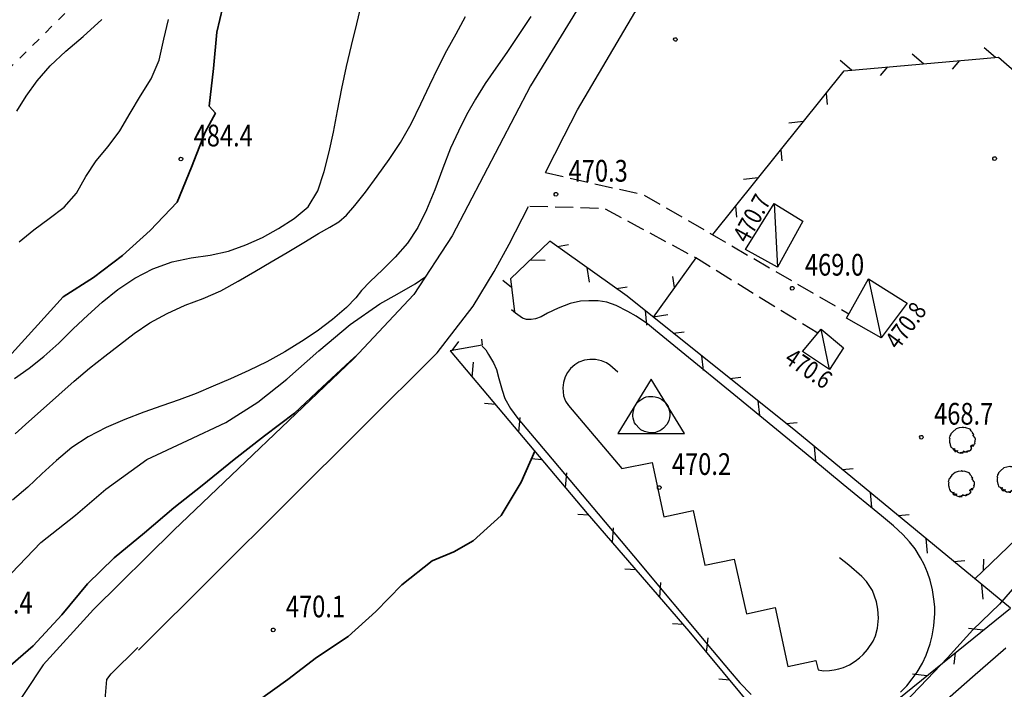
# Model space of a CAD drawing. Units: millimetres. Extents: x 1518419 to 1520897, y 5074140 to 5076507.
# Drawn here: x 1519675 to 1519784, y 5075363 to 5075437 of the extents above; entities that cross this region are included whole.
import ezdxf

# ---------------------------------------------------------------- set-up
doc = ezdxf.new("R2010")
doc.units = ezdxf.units.MM
for name, pattern in [('1003', [5.6, 2, -0.8, 2, -0.8]), ('L10', [4, 2, 2]), ('L112', [2, 1, -1])]:
    doc.linetypes.add(name, pattern=pattern)
for name, color, linetype in [('A_ALBERO', 250, 'Continuous'), ('A_CDL_secondarie', 250, 'Continuous'), ('A_edificio_BOX_TETTOIE', 250, 'Continuous'), ('A_LIM_BOSCO', 250, 'L112'), ('A_limprop_PALIZZATE', 250, 'L10'), ('A_PQgronda', 250, 'Continuous'), ('A_PQTerra', 250, 'Continuous'), ('A_punto topografico', 250, 'Continuous'), ('AS_strade principali', 250, 'Continuous'), ('AS_strade secondarie', 250, '1003'), ('AS_vialetti pedonali', 250, 'Continuous')]:
    doc.layers.add(name, color=color, linetype=linetype)
doc.layers.add('A_CDL_principali', color=250, linetype='Continuous', lineweight=35)
doc.styles.add('Style01', font='Romans', dxfattribs={"height": 0.2})

# ---------------------------------------------------------------- blocks, each defined once
blk = doc.blocks.new('6A100000')
for p, q in [((-0.1, 0.019), (-0.068, 0.075)), ((-0.095, -0.036), (-0.1, 0.019)), ((-0.068, 0.075), (-0.02, 0.097)), ((-0.02, 0.097), (0.036, 0.093)), ((0.036, 0.093), (0.08, 0.06)), ((0.08, 0.06), (0.099, 0.003)), ((0.099, 0.003), (0.085, -0.049)), ((-0.06, -0.08), (-0.095, -0.036)), ((-0.002, -0.099), (-0.06, -0.08)), ((0.048, -0.085), (-0.002, -0.099)), ((0.085, -0.049), (0.048, -0.085))]:
    blk.add_line(p, q)
blk = doc.blocks.new('62091600')
for p, q in [((-0.025, 1.968), (-1.87, -1.033)), ((1.82, -1.033), (-0.025, 1.968)), ((-0.91, 0.492), (-0.836, 0.615)), ((-0.836, 0.615), (-0.64, 0.787)), ((-0.64, 0.787), (-0.541, 0.861)), ((-0.541, 0.861), (-0.418, 0.935)), ((-0.418, 0.935), (-0.295, 0.984)), ((-0.295, 0.984), (-0.172, 1.009)), ((-0.172, 1.009), (0.074, 1.009)), ((0.074, 1.009), (0.197, 0.984)), ((0.197, 0.984), (0.344, 0.959)), ((0.344, 0.959), (0.443, 0.91)), ((0.443, 0.91), (0.566, 0.836)), ((0.566, 0.836), (0.664, 0.763)), ((0.664, 0.763), (0.763, 0.664)), ((0.763, 0.664), (0.836, 0.566)), ((0.836, 0.566), (0.91, 0.443)), ((-1.033, 0), (-1.009, 0.123)), ((-1.033, -0.074), (-1.033, 0)), ((-1.009, 0.123), (-0.984, 0.271)), ((-0.984, 0.271), (-0.959, 0.394)), ((-0.959, 0.394), (-0.91, 0.492)), ((0.91, 0.443), (0.959, 0.32)), ((0.959, 0.32), (0.984, 0.197)), ((0.984, 0.197), (1.009, 0.074)), ((1.009, 0.074), (1.009, -0.049)), ((-1.009, -0.197), (-1.033, -0.074)), ((-0.984, -0.32), (-1.009, -0.197)), ((-0.935, -0.443), (-0.984, -0.32)), ((-0.861, -0.541), (-0.935, -0.443)), ((-0.689, -0.738), (-0.861, -0.541)), ((0.836, -0.541), (0.664, -0.738)), ((0.91, -0.418), (0.836, -0.541)), ((0.959, -0.32), (0.91, -0.418)), ((0.984, -0.172), (0.959, -0.32)), ((1.009, -0.049), (0.984, -0.172)), ((-1.87, -1.033), (1.82, -1.033)), ((-0.59, -0.836), (-0.689, -0.738)), ((-0.394, -0.935), (-0.59, -0.836)), ((-0.172, -0.984), (-0.394, -0.935)), ((-0.049, -1.009), (-0.172, -0.984)), ((0.098, -1.009), (-0.049, -1.009)), ((0.221, -0.984), (0.098, -1.009)), ((0.344, -0.935), (0.221, -0.984)), ((0.467, -0.886), (0.344, -0.935)), ((0.566, -0.812), (0.467, -0.886)), ((0.664, -0.738), (0.566, -0.812))]:
    blk.add_line(p, q)
blk = doc.blocks.new('ALBERO1')
for p, q in [((-2.26, 4.21), (-3.54, 3.14)), ((-1.2, 4.53), (-2.26, 4.21)), ((-0.04, 4.72), (-1.2, 4.53)), ((-0.04, 4.84), (-0.04, 4.78)), ((0.01, 4.84), (-0.04, 4.84)), ((0.01, 4.65), (-0.04, 4.72)), ((0.01, 4.78), (0.01, 4.84)), ((0.38, 4.72), (0.01, 4.65)), ((0.49, 4.59), (0.38, 4.72)), ((1.18, 4.65), (0.49, 4.59)), ((1.34, 4.53), (1.18, 4.65)), ((2.87, 4.09), (1.34, 4.53)), ((3.24, 3.52), (2.87, 4.09)), ((-4.64, 1.38), (-4.86, 0.87)), ((-4.86, 0.87), (-4.64, 0.68)), ((-4.64, 0.68), (-4.75, 0.18)), ((-4.75, 0.18), (-4.7, -0.89)), ((-4.59, 1.69), (-4.64, 1.57)), ((-4.64, 1.57), (-4.64, 1.38)), ((-4.38, 2.01), (-4.59, 1.69)), ((-4.17, 2.13), (-4.38, 2.01)), ((-3.54, 3.14), (-4.17, 2.39)), ((-4.17, 2.39), (-4.17, 2.13)), ((3.4, 3.2), (3.24, 3.52)), ((3.88, 2.76), (3.4, 3.2)), ((3.72, 2.51), (3.88, 2.76)), ((4.2, 2.2), (3.72, 2.51)), ((3.98, 1.63), (3.98, 2.01)), ((3.98, 2.01), (4.09, 1.76)), ((4.25, 1.57), (3.98, 1.63)), ((4.09, 1.76), (4.2, 2.2)), ((4.09, 1.44), (4.25, 1.57)), ((4.51, 1.13), (4.09, 1.44)), ((4.51, 0.87), (4.51, 1.13)), ((4.83, 0.68), (4.51, 0.87)), ((4.78, -0.45), (4.83, 0.68)), ((-4.7, -0.89), (-4.49, -1.02)), ((-4.49, -1.02), (-4.64, -1.08)), ((-4.64, -1.08), (-4.59, -1.33)), ((-4.59, -1.33), (-4.33, -1.4)), ((-4.33, -1.4), (-4.49, -1.46)), ((-4.49, -1.46), (-4.49, -1.65)), ((-4.49, -1.65), (-4.33, -2.03)), ((-4.33, -2.03), (-4.17, -2.47)), ((-4.17, -2.47), (-4.17, -2.59)), ((-4.17, -2.59), (-3.38, -3.03)), ((-3.38, -3.03), (-3.43, -3.16)), ((-3.43, -3.16), (-3.11, -3.35)), ((-3.11, -3.35), (-3.16, -3.16)), ((-3.16, -3.16), (-2.63, -3.16)), ((-2.95, -3.35), (-3.11, -3.66)), ((-2.63, -3.16), (-2.95, -3.35)), ((-2.79, -4.04), (-2.48, -3.6)), ((-2.48, -3.6), (-2.42, -3.79)), ((2.66, -3.85), (3.14, -3.54)), ((2.98, -2.4), (3.4, -2.22)), ((3.24, -2.59), (2.98, -2.4)), ((3.14, -3.54), (3.56, -2.97)), ((3.19, -2.09), (3.67, -1.84)), ((3.4, -2.22), (3.19, -2.09)), ((3.45, -2.72), (3.24, -2.59)), ((3.4, -2.91), (3.45, -2.72)), ((3.56, -2.97), (3.4, -2.91)), ((3.67, -1.84), (3.56, -1.77)), ((3.56, -1.77), (4.04, -1.77)), ((4.04, -1.77), (3.56, -2.15)), ((3.56, -2.15), (4.25, -2.09)), ((4.25, -1.84), (4.46, -1.33)), ((4.25, -2.09), (4.25, -1.84)), ((4.46, -1.33), (4.73, -1.14)), ((4.51, -0.64), (4.78, -0.45)), ((4.67, -0.64), (4.51, -0.64)), ((4.73, -1.14), (4.67, -0.64)), ((-3.11, -3.66), (-2.79, -4.04)), ((-2.42, -3.79), (-2.74, -4.11)), ((-2.74, -4.11), (-2.21, -4.17)), ((-2.32, -3.92), (-2, -3.85)), ((-2.21, -4.17), (-2.32, -3.92)), ((-2, -3.85), (-1.79, -3.73)), ((-1.79, -3.73), (-1.94, -4.29)), ((-1.94, -4.29), (-1.36, -4.48)), ((-1.36, -4.48), (-1, -4.67)), ((-1, -4.67), (-0.88, -4.61)), ((-0.88, -4.61), (-0.52, -4.74)), ((-0.52, -4.74), (-0.52, -4.42)), ((-0.52, -4.42), (-0.31, -4.55)), ((-0.31, -4.55), (-0.31, -4.74)), ((-0.31, -4.74), (0.28, -4.67)), ((0.17, -4.29), (0.44, -4.23)), ((0.28, -4.67), (0.17, -4.29)), ((0.38, -4.29), (1.28, -4.23)), ((0.81, -4.29), (0.38, -4.29)), ((0.44, -4.23), (0.65, -3.92)), ((0.65, -3.92), (0.81, -4.29)), ((1.28, -4.23), (1.6, -4.04)), ((1.71, -4.17), (1.5, -4.36)), ((1.5, -4.36), (1.97, -4.23)), ((1.6, -4.04), (1.71, -4.17)), ((1.97, -4.23), (2.03, -3.85)), ((2.03, -3.85), (2.29, -3.79)), ((2.29, -3.79), (2.29, -4.04)), ((2.29, -4.04), (2.66, -3.85))]:
    blk.add_line(p, q)
blk = doc.blocks.new('Q7070100')
blk.add_line((0.008, -0.004), (-0.427, -0.435))
blk = doc.blocks.new('Q7080100')
blk.add_line((0.011, -0.006), (-0.563, 0.575))

msp = doc.modelspace()

# ---------------------------------------------------------------- linework, layer by layer
at = {"layer": 'A_CDL_principali', "linetype": 'Continuous', "flags": 128}
for points in [[(1519698.19, 5075440.02), (1519697.19, 5075435.8), (1519696.83, 5075431.75), (1519696.34, 5075427.6), (1519697.04, 5075426.84), (1519695.89, 5075424.71), (1519694.41, 5075420.84), (1519692.8, 5075416.98), (1519689.81, 5075413.84), (1519686.76, 5075411.08), (1519683.57, 5075408.66), (1519680.19, 5075406.52), (1519677.39, 5075403.41), (1519674.52, 5075400.25)], [(1519672.41, 5075363.84), (1519673.28, 5075364.77), (1519676.88, 5075367.93), (1519680.07, 5075371.33), (1519682.9, 5075374.77), (1519685.84, 5075377.64), (1519689.21, 5075380.4), (1519692.45, 5075383.17), (1519695.59, 5075385.65), (1519699.1, 5075388.51), (1519702.45, 5075391.15), (1519705.78, 5075393.66), (1519708.85, 5075396.52), (1519711.92, 5075399.38), (1519712.69, 5075400.06)], [(1519732.36, 5075389.44), (1519730.83, 5075386.03), (1519728.65, 5075382.32), (1519725.53, 5075379.54), (1519723.4, 5075378.3), (1519721, 5075377.31), (1519717.66, 5075374.67), (1519714.76, 5075371.7), (1519711.71, 5075368.94), (1519708.23, 5075366.63), (1519705.04, 5075364.2), (1519701.67, 5075361.75), (1519697.62, 5075359.77), (1519693.89, 5075358.24), (1519690.22, 5075356.33), (1519686.94, 5075353.3), (1519686.01, 5075350.04)]]:
    msp.add_lwpolyline(points, dxfattribs=at)
at = {"layer": 'A_CDL_secondarie', "linetype": 'Continuous', "flags": 128}
for points in [[(1519674.82, 5075397.47), (1519676.46, 5075398.63), (1519678.08, 5075399.91), (1519679.71, 5075401.39), (1519681.32, 5075402.97), (1519682.92, 5075404.47), (1519684.53, 5075405.92), (1519686.26, 5075407.31), (1519688.12, 5075408.59), (1519690.13, 5075409.62), (1519692.25, 5075410.38), (1519694.36, 5075410.82), (1519696.45, 5075411.11), (1519698.47, 5075411.58), (1519700.41, 5075412.25), (1519702.26, 5075413.09), (1519704.02, 5075414.08), (1519705.73, 5075415.19), (1519707.28, 5075416.48), (1519708.38, 5075418.23), (1519709.06, 5075420.36), (1519709.61, 5075422.53), (1519710.09, 5075424.72), (1519710.55, 5075427.07), (1519711.01, 5075429.56), (1519711.53, 5075431.97), (1519712.1, 5075434.3), (1519712.67, 5075436.7), (1519713.27, 5075439.18)], [(1519731.9, 5075437.52), (1519730.5, 5075435.4), (1519729.25, 5075433.53), (1519728.03, 5075431.79), (1519726.86, 5075430.12), (1519725.79, 5075428.39), (1519724.81, 5075426.63), (1519723.9, 5075424.83), (1519723.04, 5075422.94), (1519722.18, 5075420.74), (1519721.3, 5075418.33), (1519720.39, 5075416.14), (1519719.42, 5075414.18), (1519718.26, 5075412.45), (1519716.93, 5075410.91), (1519715.52, 5075409.49), (1519714.14, 5075408.21), (1519713.18, 5075407.2), (1519712.57, 5075406.4), (1519711.53, 5075405.34), (1519709.98, 5075404.01), (1519708.3, 5075402.73), (1519706.55, 5075401.56), (1519704.7, 5075400.43), (1519702.72, 5075399.34), (1519700.72, 5075398.35), (1519698.72, 5075397.46), (1519696.78, 5075396.62), (1519694.9, 5075395.84), (1519693.02, 5075395.12), (1519691.12, 5075394.45), (1519689.12, 5075393.74), (1519687.02, 5075392.94), (1519684.95, 5075392.05), (1519682.98, 5075391.04), (1519681.15, 5075389.84), (1519679.45, 5075388.42), (1519677.84, 5075386.93), (1519676.28, 5075385.48), (1519674.6, 5075384.01)], [(1519674.89, 5075391.35), (1519676.42, 5075392.72), (1519678.04, 5075394.16), (1519679.71, 5075395.66), (1519681.42, 5075397.2), (1519683.13, 5075398.64), (1519684.81, 5075399.94), (1519686.45, 5075401.21), (1519688.06, 5075402.46), (1519689.8, 5075403.63), (1519691.72, 5075404.67), (1519693.7, 5075405.58), (1519695.68, 5075406.34), (1519697.64, 5075407.19), (1519699.55, 5075408.24), (1519701.41, 5075409.32), (1519703.2, 5075410.37), (1519704.98, 5075411.42), (1519706.8, 5075412.52), (1519708.44, 5075413.5), (1519709.69, 5075414.2), (1519710.67, 5075414.8), (1519711.55, 5075415.56), (1519712.47, 5075416.6), (1519713.62, 5075418.08), (1519714.94, 5075419.87), (1519716.25, 5075421.69), (1519717.52, 5075423.57), (1519718.69, 5075425.65), (1519719.75, 5075427.86), (1519720.74, 5075429.94), (1519721.68, 5075431.89), (1519722.64, 5075433.77), (1519723.65, 5075435.6), (1519724.7, 5075437.5)], [(1519675.07, 5075427.03), (1519676.1, 5075428.71), (1519677.32, 5075430.39), (1519678.77, 5075432.06), (1519680.49, 5075433.67), (1519682.43, 5075435.3), (1519684.47, 5075437.18)], [(1519675.34, 5075412.59), (1519676.97, 5075413.93), (1519678.64, 5075415.19), (1519680.3, 5075416.44), (1519681.66, 5075417.98), (1519682.71, 5075419.83), (1519683.86, 5075421.57), (1519685.19, 5075423.14), (1519686.46, 5075424.87), (1519687.62, 5075426.81), (1519688.77, 5075428.74), (1519689.93, 5075430.63), (1519690.81, 5075432.7), (1519691.34, 5075434.99), (1519691.85, 5075437.18)], [(1519674.5, 5075375.94), (1519677.72, 5075379.35), (1519681.56, 5075382.36), (1519684.94, 5075385.25), (1519689.45, 5075388.53), (1519693.95, 5075390.62), (1519698.19, 5075392.62), (1519701.72, 5075394.87), (1519704.93, 5075397.41), (1519708.47, 5075400.53), (1519711.93, 5075403.47), (1519715.22, 5075405.75), (1519717.13, 5075406.82), (1519719.12, 5075407.94), (1519720.21, 5075408.67)], [(1519786.81, 5075376.08), (1519783.73, 5075372.54), (1519780.78, 5075369.67), (1519778, 5075366.6), (1519774.96, 5075363.43), (1519771.92, 5075360.26)], [(1519777.35, 5075361.49), (1519780.75, 5075364.49), (1519784.42, 5075367.71)]]:
    msp.add_lwpolyline(points, dxfattribs=at)
at = {"layer": 'A_edificio_BOX_TETTOIE', "linetype": 'Continuous', "flags": 128}
for points in [[(1519758.83, 5075416.84), (1519761.99, 5075414.87), (1519759.2, 5075409.79), (1519755.65, 5075411.75)], [(1519773.53, 5075405.83), (1519770.66, 5075401.99), (1519766.81, 5075404.14), (1519769.26, 5075408.51)], [(1519764.01, 5075402.94), (1519766.5, 5075400.88), (1519764.93, 5075398.49), (1519761.95, 5075400.45)]]:
    msp.add_lwpolyline(points, close=True, dxfattribs=at)
for points in [[(1519758.83, 5075416.84), (1519759.2, 5075409.79)], [(1519769.26, 5075408.51), (1519770.66, 5075401.99)], [(1519764.93, 5075398.49), (1519764.01, 5075402.94)]]:
    msp.add_lwpolyline(points, dxfattribs=at)
at = {"layer": 'A_LIM_BOSCO', "linetype": 'L112', "flags": 128}
msp.add_lwpolyline([(1519530.73, 5075155.01), (1519523.85, 5075149.23), (1519519.34, 5075149.21), (1519514.43, 5075147.39), (1519504.04, 5075142.28), (1519473.85, 5075133.11), (1519432.59, 5075123.68), (1519416.28, 5075120.51), (1519406.52, 5075119.22), (1519395.74, 5075117.93), (1519369.56, 5075116.65), (1519358.86, 5075119.54), (1519355.08, 5075121.35), (1519350.82, 5075123.53), (1519349.56, 5075125.19), (1519346.18, 5075127.88), (1519341.64, 5075130.15), (1519322.9, 5075126.19), (1519303.41, 5075121.37), (1519289.36, 5075118.79), (1519271.08, 5075117.05), (1519261.83, 5075118.87), (1519259.09, 5075120.92), (1519246.92, 5075121.63), (1519241.1, 5075124), (1519223.69, 5075123.82), (1519202.83, 5075119.42), (1519194.14, 5075115.59), (1519187.75, 5075112.92), (1519185.98, 5075112.15), (1519178.73, 5075110.3), (1519171.31, 5075109.39), (1519166.89, 5075110.61), (1519162.35, 5075112.55), (1519156.63, 5075114.92), (1519154.54, 5075116.98), (1519151.11, 5075119.26), (1519150.91, 5075121.23), (1519148.06, 5075123.21), (1519146.65, 5075126.8), (1519145.42, 5075128.06), (1519143.43, 5075129.89), (1519139.41, 5075133.79), (1519137.99, 5075137.29), (1519136.44, 5075140.03), (1519135.54, 5075141.95), (1519133.44, 5075142.68), (1519132.91, 5075144.66), (1519131.49, 5075147.15), (1519130.47, 5075149.93), (1519129.84, 5075152.47), (1519127.35, 5075154.02), (1519126.74, 5075155.5), (1519123.26, 5075164), (1519121.5, 5075169.13), (1519119.69, 5075171.57), (1519117.87, 5075175.66), (1519114.65, 5075184.39), (1519111.71, 5075195.07), (1519107.6, 5075206.73), (1519102.13, 5075228.11), (1519103.43, 5075232.74), (1519108.36, 5075241.39), (1519106.55, 5075251.77), (1519104.78, 5075262.43), (1519101.51, 5075266.84), (1519089.05, 5075269.61), (1519086.11, 5075270.64), (1519074.7, 5075266.54), (1519064.08, 5075258.74), (1519061.58, 5075250.67), (1519061.07, 5075241.7), (1519064.24, 5075232.9), (1519067.47, 5075228.31), (1519072, 5075224.57), (1519093.58, 5075202.81), (1519099.95, 5075192.56), (1519102.39, 5075175.45), (1519102.64, 5075166.52), (1519102.51, 5075163.78), (1519101.05, 5075157.25), (1519098.12, 5075151.7), (1519097.64, 5075149.03), (1519083.78, 5075136.67), (1519076.2, 5075131.63), (1519067.37, 5075126.59), (1519060.76, 5075123.94), (1519055.08, 5075121.36), (1519047.61, 5075118.88), (1519043.84, 5075117.57), (1519009.86, 5075108.4), (1518987.35, 5075102.81), (1518966.82, 5075099.37), (1518946.86, 5075096.18), (1518932.72, 5075095.42), (1518924.53, 5075095.67), (1518899.18, 5075101.13), (1518878.33, 5075127.43), (1518868.28, 5075146.29), (1518844.49, 5075161.74), (1518835.04, 5075163.62), (1518835.32, 5075165.33), (1518841.89, 5075168.48), (1518857.24, 5075166.03), (1518867.02, 5075166.83), (1518874.22, 5075170.36), (1518876.79, 5075171.38), (1518882.94, 5075173.75), (1518894.13, 5075178.91), (1518903.24, 5075182.8), (1518911.12, 5075185.99), (1518915.95, 5075189.58), (1518927.15, 5075201.32), (1518940.67, 5075217.67), (1518952.25, 5075226.03), (1518972.61, 5075255.75), (1518974.17, 5075257.71), (1518976.84, 5075265.67), (1518976.33, 5075267.43), (1518972.91, 5075267.56), (1518969.29, 5075265.12), (1518966.15, 5075261.18), (1518963.37, 5075257.96), (1518942.66, 5075226.74), (1518929.65, 5075212.35), (1518917.88, 5075200.72), (1518910.42, 5075193.32), (1518902.27, 5075188.07), (1518892.69, 5075184.34), (1518881.03, 5075179.87), (1518871.74, 5075176.58), (1518869.64, 5075175.49), (1518860.46, 5075173.07), (1518852.23, 5075171.48), (1518842.37, 5075173.32), (1518836.1, 5075174.37), (1518833.33, 5075175.57), (1518823.91, 5075178.17), (1518811.89, 5075179.66), (1518805.57, 5075185.21), (1518798.2, 5075193.31), (1518794.38, 5075196.03), (1518787.91, 5075198.27), (1518781.43, 5075199.06), (1518769.93, 5075201.17), (1518758.37, 5075202.46), (1518754.06, 5075202.74), (1518746.53, 5075203.82), (1518742.86, 5075205.03), (1518737.91, 5075205.51), (1518731.21, 5075207.1), (1518724.96, 5075208.74), (1518719.54, 5075209.21), (1518711.45, 5075209.08), (1518706.91, 5075209.01), (1518700.34, 5075207.29), (1518696.04, 5075205.74), (1518689.1, 5075203.64), (1518683.26, 5075202.26), (1518695.55, 5075219.96), (1518709.58, 5075234.57), (1518719.47, 5075245.61), (1518737.92, 5075267.88), (1518756.14, 5075284.91), (1518767.54, 5075297.33), (1518781.63, 5075312.15), (1518793.54, 5075324.19), (1518815.48, 5075348.54), (1518817.93, 5075355.88), (1518824.37, 5075364.61), (1518830.76, 5075369.79), (1518833.39, 5075372.26), (1518840.35, 5075378.18), (1518848.72, 5075381.74), (1518857.37, 5075389.2), (1518866.88, 5075393.91), (1518876.12, 5075397), (1518886.32, 5075400.92), (1518893.67, 5075405.13), (1518909.23, 5075411.71), (1518938.54, 5075424.55), (1518954.68, 5075429.06), (1518966.41, 5075432.43), (1518979.3, 5075436.49), (1519001.57, 5075444.7), (1519012.97, 5075446.05), (1519029.9, 5075453.12), (1519043.98, 5075459.66), (1519060.55, 5075464.67), (1519081.68, 5075471.01), (1519103.12, 5075482.66), (1519116.26, 5075490.14), (1519129.31, 5075495.3), (1519137.14, 5075500.3), (1519154.18, 5075506.46), (1519174.61, 5075519.71), (1519184.75, 5075523.58), (1519210.76, 5075541.68), (1519218.99, 5075545.09), (1519237.96, 5075554.92), (1519247.22, 5075557.14), (1519261.32, 5075561.05), (1519286.61, 5075567.21), (1519297.47, 5075570.4), (1519315.46, 5075579.8), (1519329.37, 5075583.78), (1519342.29, 5075587.61), (1519350.18, 5075593.25), (1519358.57, 5075603.75), (1519372.97, 5075618.29), (1519383.24, 5075628.36), (1519393.1, 5075639.03), (1519400.42, 5075645.03), (1519409.21, 5075651.32), (1519420.52, 5075665.89), (1519425.66, 5075669.78), (1519438.36, 5075682.51), (1519442.81, 5075686.19), (1519449.76, 5075692.23), (1519466.13, 5075707.5), (1519472.55, 5075715.71), (1519480.47, 5075719.36), (1519489.05, 5075726.77), (1519496.14, 5075733.09), (1519510.65, 5075747.17), (1519523.57, 5075756.63), (1519535.18, 5075771.45), (1519546.36, 5075778.85), (1519565.93, 5075793.51), (1519577.01, 5075801.8), (1519587.51, 5075807.89), (1519590.32, 5075810.08), (1519607.74, 5075815.79), (1519613.18, 5075817.19), (1519625.38, 5075821.59), (1519640.22, 5075830.61), (1519662.75, 5075849.94), (1519672.67, 5075859.74), (1519677.58, 5075865.68), (1519684.31, 5075870.33), (1519689.12, 5075875.18), (1519702.42, 5075881.47), (1519703.98, 5075884.11), (1519709.21, 5075886.74), (1519717.96, 5075894.49), (1519727.94, 5075903.28), (1519741.16, 5075912.68), (1519751.51, 5075919.8), (1519763.72, 5075928.24), (1519766.82, 5075930.89), (1519776.48, 5075931.58), (1519789.83, 5075931.24), (1519811.11, 5075925.31), (1519824.89, 5075920.41), (1519845.62, 5075910.72), (1519862.06, 5075900.71), (1519871.16, 5075894.24), (1519879.32, 5075889.54), (1519888.8, 5075883.39), (1519896.21, 5075879.61), (1519916.71, 5075880.8), (1519931.89, 5075883.82), (1519942.6, 5075886.78), (1519949.86, 5075888.24), (1519961.93, 5075886.54), (1519970.88, 5075884.13), (1519983.67, 5075877.12), (1519989.22, 5075873.06), (1519994.79, 5075867.4), (1519993.79, 5075856.37), (1519979.82, 5075841.48), (1519978.89, 5075842.6), (1519974.33, 5075856.9), (1519965.89, 5075858.38), (1519956.58, 5075858.17), (1519944.96, 5075848.18), (1519937.07, 5075845.84), (1519923.79, 5075836.85), (1519913.71, 5075825.2), (1519905.21, 5075818.07), (1519901.9, 5075812.34), (1519897.22, 5075807.68), (1519895.22, 5075803.73), (1519882.42, 5075796.56), (1519872.15, 5075791.66), (1519866.14, 5075785.49), (1519856.43, 5075776.06), (1519841.15, 5075769.25), (1519838.53, 5075772.95), (1519837.77, 5075781.06), (1519839.78, 5075786.38), (1519844.27, 5075793.59), (1519850.48, 5075797.14), (1519855.66, 5075807), (1519855.66, 5075815.46), (1519855.74, 5075817.72), (1519846.95, 5075821.5), (1519825.97, 5075826.95), (1519806.18, 5075831.99), (1519794.59, 5075837.03), (1519785.8, 5075838.28), (1519771.22, 5075832.41), (1519757.18, 5075823.32), (1519750.88, 5075821.07), (1519746.64, 5075829.26), (1519741.71, 5075831.33), (1519729.25, 5075829.68), (1519725.36, 5075824.45), (1519722.66, 5075818.98), (1519721.23, 5075811.6), (1519720.46, 5075806.6), (1519718.54, 5075798.93), (1519707.43, 5075787.21), (1519688.04, 5075776.26), (1519678.11, 5075769.05), (1519665.89, 5075762.71), (1519653.78, 5075755.45), (1519642.33, 5075749.11), (1519631.91, 5075740.79), (1519623.36, 5075740.53), (1519592.17, 5075741.14), (1519575.79, 5075733.17), (1519560.68, 5075723.09), (1519551.79, 5075711.82), (1519542.7, 5075704.13), (1519538.12, 5075695.5), (1519536.95, 5075686.75), (1519537.32, 5075679.92), (1519553.57, 5075679.73), (1519577.99, 5075683.86), (1519604.96, 5075691.41), (1519632.2, 5075699.27), (1519642.55, 5075699.15), (1519664.59, 5075699.68), (1519682.69, 5075698.33), (1519701.94, 5075703.72), (1519705.92, 5075704.34), (1519714.23, 5075703.97), (1519725.9, 5075698.64), (1519734.7, 5075692.05), (1519748.49, 5075687.85), (1519760.48, 5075686.79), (1519763.45, 5075683.81), (1519741.84, 5075679.66), (1519736.68, 5075676.56), (1519734.85, 5075672.95), (1519733.18, 5075666.8), (1519735.05, 5075660.57), (1519736.69, 5075648.77), (1519735.65, 5075641.48), (1519734.21, 5075633.33), (1519730.56, 5075624.42), (1519728.65, 5075620.92), (1519723.93, 5075615.31), (1519720.26, 5075608.54), (1519724.93, 5075595.17), (1519729.91, 5075591.04), (1519735.65, 5075587.77), (1519739.09, 5075583.07), (1519746.62, 5075560.8), (1519747.82, 5075543.71), (1519748.36, 5075530.44), (1519746.08, 5075516.27), (1519730.97, 5075492.74), (1519714.8, 5075472.4), (1519697.99, 5075455.16), (1519656.31, 5075414.12), (1519644.08, 5075409.68), (1519640.65, 5075409.52), (1519634, 5075413.6), (1519629.74, 5075416.45), (1519625.25, 5075418.65), (1519622.35, 5075421.6), (1519619.66, 5075424.96), (1519618.12, 5075427.59), (1519615.24, 5075430.23), (1519613.19, 5075430.16), (1519611.44, 5075432.87), (1519610.68, 5075434), (1519608.43, 5075437.69), (1519606.95, 5075444.9), (1519603.67, 5075450.27), (1519599.25, 5075442.72), (1519599.18, 5075436.89), (1519601.36, 5075429.64), (1519603.31, 5075425.07), (1519604.07, 5075422.73), (1519606.25, 5075420.59), (1519608.08, 5075418.47), (1519610.34, 5075416.99), (1519612.95, 5075416.06), (1519617.68, 5075415.21), (1519622, 5075412.52), (1519626.13, 5075410.55), (1519630.62, 5075405.75), (1519635.13, 5075394.86), (1519639.1, 5075394.71), (1519641.99, 5075385.5), (1519643.35, 5075375.06), (1519643.62, 5075371.47), (1519643.39, 5075368.8), (1519633.76, 5075346.37), (1519624.19, 5075330.4), (1519607.24, 5075305.51), (1519591.37, 5075288.18), (1519577.98, 5075282.26), (1519573.46, 5075270.81), (1519571.05, 5075263.83), (1519570.75, 5075252.19), (1519571.27, 5075246.69), (1519572.21, 5075237.46), (1519568.54, 5075218.99), (1519559.98, 5075203.12), (1519549.88, 5075185.91), (1519546.02, 5075184.89), (1519543.69, 5075185.78), (1519541.96, 5075186.37), (1519540.1, 5075188.03), (1519538.5, 5075191.72), (1519535.19, 5075190.14), (1519534.12, 5075192.68), (1519532.01, 5075199.72), (1519528.91, 5075205.61), (1519527.51, 5075210.13), (1519524.03, 5075212.05), (1519522.35, 5075214.88), (1519520.73, 5075216.97), (1519521.39, 5075219.92), (1519519.64, 5075223.11), (1519518.82, 5075224.54), (1519520.75, 5075227.32), (1519519.43, 5075233.15), (1519518.46, 5075236.97), (1519517.34, 5075245.23), (1519515.13, 5075247.02), (1519514.39, 5075251.42), (1519514.64, 5075254.9), (1519514.37, 5075257.74), (1519513.89, 5075259.7), (1519513.71, 5075261.57), (1519513.74, 5075262.58), (1519513.59, 5075264.43), (1519513.13, 5075268.13), (1519513.57, 5075272.74), (1519513.26, 5075276.07), (1519512.9, 5075277.66), (1519510.93, 5075279.38), (1519510.06, 5075281.98), (1519510.94, 5075289.91), (1519513.38, 5075297.77), (1519509.39, 5075302.36), (1519507.08, 5075304.09), (1519504.95, 5075304.37), (1519499.5, 5075300.6), (1519492.55, 5075292.45), (1519485.72, 5075284.59), (1519478.21, 5075279.88), (1519471.35, 5075275.31), (1519460.34, 5075267.74), (1519451.89, 5075260.21), (1519451.02, 5075254.89), (1519451.29, 5075251.02), (1519452.57, 5075248.99), (1519458.21, 5075248.89), (1519461.21, 5075248.36), (1519465.82, 5075247.97), (1519472.05, 5075245.59), (1519473.67, 5075244.65), (1519475.93, 5075243.15), (1519476.32, 5075242.29), (1519478.07, 5075241.93), (1519479.54, 5075241.16), (1519480.98, 5075240.5), (1519481.99, 5075240.23), (1519483.87, 5075239.11), (1519486.14, 5075236.62), (1519489.9, 5075234.3), (1519492.89, 5075232.01), (1519498.06, 5075226.73), (1519499.34, 5075225.15), (1519501.51, 5075223.3), (1519503.93, 5075217.91), (1519504.56, 5075215.58), (1519506.41, 5075213.3), (1519507.41, 5075211.69), (1519509.12, 5075210.38), (1519511.68, 5075206.49), (1519512.91, 5075205.47), (1519513.95, 5075203.55), (1519514.9, 5075201.26), (1519517.18, 5075197.97), (1519520.49, 5075193.73), (1519522.56, 5075188.01), (1519525.67, 5075182.55), (1519527.53, 5075180.45), (1519528.39, 5075177.42), (1519528.93, 5075175.29), (1519529.72, 5075171.99), (1519530.47, 5075169.16), (1519531.26, 5075165.6), (1519532.62, 5075163.57)], close=True, dxfattribs=at)
at = {"layer": 'A_limprop_PALIZZATE', "linetype": 'L10', "flags": 128}
for points in [[(1519752.02, 5075413.41), (1519766.56, 5075431.52), (1519783.64, 5075433.02), (1519813.52, 5075406.93), (1519797.47, 5075391.14), (1519781, 5075375.33)], [(1519726.46, 5075401.82), (1519726.54, 5075401.17), (1519723, 5075400.54), (1519738.16, 5075382.56), (1519749.4, 5075369.55), (1519760.59, 5075356.06), (1519770.08, 5075360.08), (1519784.95, 5075372.07), (1519761.21, 5075391.64), (1519742.55, 5075406.58), (1519734.03, 5075412.67), (1519729.67, 5075408.52), (1519730.12, 5075404.84)], [(1519750.14, 5075410.82), (1519745.44, 5075404.26)]]:
    msp.add_lwpolyline(points, dxfattribs=at)
at = {"layer": 'AS_strade principali', "linetype": 'Continuous', "flags": 128}
for points in [[(1519733.54, 5075420.25), (1519735.6, 5075424.31), (1519737.07, 5075427.2), (1519743.43, 5075437.94), (1519749.51, 5075445.75), (1519755.89, 5075451.34), (1519764.91, 5075458.15), (1519765.71, 5075458.67)], [(1519743.05, 5075447.42), (1519738.65, 5075440.95), (1519731.86, 5075429.85), (1519723.2, 5075413.26), (1519718.97, 5075406.76), (1519712.32, 5075399.67), (1519692.44, 5075380.72), (1519683.54, 5075371.93)], [(1519688.54, 5075367.43), (1519713.25, 5075392.05), (1519721.55, 5075400.32), (1519725.55, 5075405.47), (1519727.86, 5075409.3), (1519729.51, 5075412.33), (1519731.64, 5075416.52)], [(1519683.54, 5075371.93), (1519678.01, 5075365.81), (1519671.96, 5075356.74), (1519660.58, 5075337.46), (1519648.46, 5075316.19), (1519639.71, 5075303.42), (1519628.88, 5075288.69), (1519612.95, 5075267.81), (1519597.11, 5075245.21), (1519585.13, 5075228.32), (1519577.91, 5075217.68), (1519571.92, 5075204.87), (1519564.44, 5075189.55), (1519555.55, 5075172.45), (1519550.29, 5075164.26), (1519544.71, 5075156.69), (1519538.51, 5075149.74), (1519532.38, 5075144.21)], [(1519685.04, 5075364.21), (1519685.51, 5075364.81), (1519688.45, 5075367.74)], [(1519707.3, 5075331.61), (1519705.95, 5075332.9), (1519693.54, 5075343.42), (1519685.15, 5075350.8), (1519684.64, 5075356.4), (1519684.75, 5075360.66), (1519685.04, 5075364.21)]]:
    msp.add_lwpolyline(points, dxfattribs=at)
at = {"layer": 'AS_strade secondarie', "linetype": '1003', "flags": 128}
for points in [[(1519733.54, 5075420.25), (1519744.32, 5075417.82), (1519752.68, 5075412.99), (1519767.09, 5075404.63)], [(1519763.64, 5075402.48), (1519750.14, 5075410.82), (1519744.13, 5075414.07), (1519740.01, 5075416.28), (1519731.64, 5075416.52)]]:
    msp.add_lwpolyline(points, dxfattribs=at)
at = {"layer": 'AS_vialetti pedonali', "linetype": 'Continuous', "flags": 128}
for points in [[(1519772.8, 5075362.78), (1519773.49, 5075363.5), (1519774.09, 5075364.25), (1519774.62, 5075365), (1519775.22, 5075366), (1519775.62, 5075366.89), (1519776.05, 5075368.12), (1519776.28, 5075369.01), (1519776.49, 5075370.11), (1519776.57, 5075371.5), (1519776.58, 5075372.2), (1519776.52, 5075372.83), (1519776.33, 5075374.1), (1519776.08, 5075375.16), (1519775.78, 5075376.01), (1519775.39, 5075376.9), (1519775, 5075377.63), (1519774.41, 5075378.63), (1519773.77, 5075379.42), (1519773.05, 5075380.24), (1519772.01, 5075381.18), (1519770.69, 5075382.28), (1519766.44, 5075385.77), (1519762.99, 5075388.62), (1519754.76, 5075395.38), (1519748.55, 5075400.45), (1519745.68, 5075402.78), (1519744.8, 5075403.51), (1519743.57, 5075404.36), (1519742.62, 5075404.9), (1519741.36, 5075405.56), (1519740.31, 5075405.93), (1519739.36, 5075406.08), (1519738.32, 5075406.07), (1519737.4, 5075406.04), (1519736.26, 5075405.76), (1519734.92, 5075405.26), (1519733.75, 5075404.7), (1519733.05, 5075404.29), (1519732.44, 5075404.07), (1519731.95, 5075404), (1519731.44, 5075404.01), (1519731, 5075404.16), (1519730.22, 5075404.72), (1519729.79, 5075405.06)], [(1519726.52, 5075401.04), (1519726.93, 5075400.65), (1519727.25, 5075400.13), (1519727.79, 5075399.2), (1519728.11, 5075398.47), (1519728.39, 5075397.47), (1519728.73, 5075396.19), (1519729.05, 5075395.26), (1519729.65, 5075394.16), (1519730.46, 5075393.07), (1519733.67, 5075389.27), (1519743.26, 5075377.88), (1519751.99, 5075367.41), (1519753.95, 5075365.09), (1519755.01, 5075363.82), (1519756.28, 5075362.53)], [(1519741.55, 5075398.19), (1519740.66, 5075398.96), (1519740.27, 5075399.21), (1519739.71, 5075399.43), (1519739.07, 5075399.57), (1519738.43, 5075399.59), (1519737.85, 5075399.5), (1519737.23, 5075399.29), (1519736.76, 5075398.98), (1519736.3, 5075398.58), (1519735.98, 5075398.14), (1519735.72, 5075397.66), (1519735.51, 5075397.05), (1519735.44, 5075396.44), (1519735.54, 5075395.57), (1519735.74, 5075394.96), (1519736.06, 5075394.48), (1519741.97, 5075387.51), (1519745.33, 5075388.19), (1519746.62, 5075382.2), (1519749.87, 5075382.87), (1519751.17, 5075376.82), (1519754.38, 5075377.49), (1519755.75, 5075371.45), (1519758.93, 5075372.14), (1519760.34, 5075365.62)], [(1519760.34, 5075365.62), (1519763.43, 5075366.29), (1519763.67, 5075365.25), (1519764.27, 5075365.15), (1519764.92, 5075365.2), (1519765.45, 5075365.28), (1519765.97, 5075365.37), (1519766.5, 5075365.53), (1519767.14, 5075365.81), (1519767.76, 5075366.21), (1519768.27, 5075366.58), (1519768.67, 5075366.94), (1519769.14, 5075367.52), (1519769.76, 5075368.45), (1519770.02, 5075369.03), (1519770.23, 5075369.88), (1519770.36, 5075370.98), (1519770.28, 5075371.98), (1519770.14, 5075372.8), (1519769.7, 5075374.04), (1519769.03, 5075375.04), (1519768.5, 5075375.58), (1519767.07, 5075376.82), (1519766.03, 5075377.65)]]:
    msp.add_lwpolyline(points, dxfattribs=at)

# ---------------------------------------------------------------- block references
at = {"layer": 'A_ALBERO', "linetype": 'Continuous', "xscale": 0.300000011920929, "yscale": 0.300000011920929, "zscale": 0.300000011920929}
for p in [(1519779.62, 5075390.65), (1519779.52, 5075385.83), (1519784.89, 5075386.32)]:
    msp.add_blockref('ALBERO1', p, dxfattribs=at)
at = {"layer": 'A_limprop_PALIZZATE', "linetype": 'L10'}
for name, p, xscale, yscale, zscale, rotation in [('Q7080100', (1519783.27, 5075432.99), 1.999999999884635, 1.999999999884635, 1.999999999884635, 5.030527590688243), ('Q7080100', (1519767.33, 5075431.59), 1.999999999884635, 1.999999999884635, 1.999999999884635, 5.030527590688243), ('Q7080100', (1519775.3, 5075432.29), 1.999999999884635, 1.999999999884635, 1.999999999884635, 5.030527590688243), ('Q7070100', (1519771.32, 5075431.94), 1.999999999884635, 1.999999999884635, 1.999999999884635, 5.030527590688243), ('Q7070100', (1519779.29, 5075432.64), 1.999999999884635, 1.999999999884635, 1.999999999884635, 5.030527590688243), ('Q7070100', (1519764.54, 5075429.01), 1.999999999445683, 1.999999999445682, 1.999999999445682, 51.2293728359974), ('Q7080100', (1519762.04, 5075425.89), 1.999999999445683, 1.999999999445682, 1.999999999445682, 51.2293728359974), ('Q7070100', (1519759.53, 5075422.77), 1.999999999445683, 1.999999999445682, 1.999999999445682, 51.2293728359974), ('Q7080100', (1519757.03, 5075419.65), 1.999999999445683, 1.999999999445682, 1.999999999445682, 51.2293728359974), ('Q7070100', (1519754.52, 5075416.53), 1.999999999445683, 1.999999999445682, 1.999999999445682, 51.2293728359974), ('Q7070100', (1519734.86, 5075412.07), 1.999999999642722, 1.999999999642722, 1.999999999642722, 144.4818409705154), ('Q7080100', (1519731.88, 5075410.62), 1.999999999900667, 1.999999999900667, 1.999999999900667, 223.5862026954443), ('Q7080100', (1519738.12, 5075409.74), 1.999999999642722, 1.999999999642722, 1.999999999642722, 144.4818409705154), ('Q7070100', (1519747.81, 5075407.57), 2.000000000211644, 2.000000000211644, 2.000000000211644, 234.3802632620925), ('Q7070100', (1519729.78, 5075407.57), 1.999999999644537, 1.999999999644537, 1.999999999644537, 276.9330224520165), ('Q7070100', (1519741.38, 5075407.42), 1.999999999642722, 1.999999999642722, 1.999999999642722, 144.4818409705154), ('Q7080100', (1519744.55, 5075404.98), 1.999999999975088, 1.999999999975088, 1.999999999975088, 141.3134265837898), ('Q7080100', (1519745.48, 5075404.32), 2.000000000211644, 2.000000000211644, 2.000000000211644, 234.3802632620925), ('Q7070100', (1519747.67, 5075402.48), 1.999999999975088, 1.999999999975088, 1.999999999975088, 141.3134265837898), ('Q7070100', (1519723.25, 5075400.58), 2.00000000016385, 2.00000000016385, 2.00000000016385, 190.0178763433319), ('Q7080100', (1519725.42, 5075397.67), 2.000000000682082, 2.000000000682082, 2.000000000682082, 310.1244401142445), ('Q7080100', (1519750.79, 5075399.98), 1.999999999975088, 1.999999999975088, 1.999999999975088, 141.3134265837898), ('Q7070100', (1519753.91, 5075397.48), 1.999999999975088, 1.999999999975088, 1.999999999975088, 141.3134265837898), ('Q7070100', (1519728, 5075394.61), 2.000000000682082, 2.000000000682082, 2.000000000682082, 310.1244401142445), ('Q7080100', (1519757.04, 5075394.98), 1.999999999975088, 1.999999999975088, 1.999999999975088, 141.3134265837898), ('Q7080100', (1519730.58, 5075391.56), 2.000000000682082, 2.000000000682082, 2.000000000682082, 310.1244401142445), ('Q7070100', (1519760.16, 5075392.48), 1.999999999975088, 1.999999999975088, 1.999999999975088, 141.3134265837898), ('Q7080100', (1519763.26, 5075389.95), 2.000000000380373, 2.000000000380374, 2.000000000380374, 140.4973688915324), ('Q7070100', (1519733.16, 5075388.5), 2.000000000682082, 2.000000000682082, 2.000000000682082, 310.1244401142445), ('Q7070100', (1519766.34, 5075387.41), 2.000000000380373, 2.000000000380374, 2.000000000380374, 140.4973688915324), ('Q7080100', (1519735.73, 5075385.44), 2.000000000682082, 2.000000000682082, 2.000000000682082, 310.1244401142445), ('Q7080100', (1519769.43, 5075384.86), 2.000000000380373, 2.000000000380374, 2.000000000380374, 140.4973688915324), ('Q7070100', (1519738.31, 5075382.38), 1.9999999997692, 1.9999999997692, 1.9999999997692, 310.8337372897271), ('Q7070100', (1519772.52, 5075382.32), 2.000000000380373, 2.000000000380374, 2.000000000380374, 140.4973688915324), ('Q7080100', (1519740.93, 5075379.35), 1.9999999997692, 1.9999999997692, 1.9999999997692, 310.8337372897271), ('Q7080100', (1519775.6, 5075379.77), 2.000000000380373, 2.000000000380374, 2.000000000380374, 140.4973688915324), ('Q7070100', (1519778.69, 5075377.23), 2.000000000380373, 2.000000000380374, 2.000000000380374, 140.4973688915324), ('Q7070100', (1519781.99, 5075376.28), 2.000000000065586, 2.000000000065586, 2.000000000065586, 223.8208637256244), ('Q7070100', (1519743.54, 5075376.33), 1.9999999997692, 1.9999999997692, 1.9999999997692, 310.8337372897271), ('Q7080100', (1519746.16, 5075373.3), 1.9999999997692, 1.9999999997692, 1.9999999997692, 310.8337372897271), ('Q7080100', (1519781.77, 5075374.69), 2.000000000380373, 2.000000000380374, 2.000000000380374, 140.4973688915324), ('Q7070100', (1519748.78, 5075370.28), 1.9999999997692, 1.9999999997692, 1.9999999997692, 310.8337372897271), ('Q7080100', (1519781.92, 5075369.63), 2.000000000533864, 2.000000000533864, 2.000000000533864, 38.87481887256748), ('Q7080100', (1519751.34, 5075367.21), 2.000000000125329, 2.000000000125329, 2.000000000125329, 309.6751067342355), ('Q7070100', (1519778.81, 5075367.12), 2.000000000533864, 2.000000000533864, 2.000000000533864, 38.87481887256748), ('Q7080100', (1519775.7, 5075364.61), 2.000000000533864, 2.000000000533864, 2.000000000533864, 38.87481887256748), ('Q7070100', (1519753.9, 5075364.13), 2.000000000125329, 2.000000000125329, 2.000000000125329, 309.6751067342355)]:
    msp.add_blockref(name, p, dxfattribs=dict(at, xscale=xscale, yscale=yscale, zscale=zscale, rotation=rotation))
at = {"layer": 'A_PQTerra', "linetype": 'Continuous', "xscale": 2, "yscale": 2, "zscale": 2}
for p in [(1519747.9, 5075434.97), (1519693.23, 5075421.75), (1519783.2, 5075421.8), (1519734.69, 5075417.85), (1519760.82, 5075407.46), (1519775.1, 5075390.98), (1519746.11, 5075385.42), (1519703.43, 5075369.67)]:
    msp.add_blockref('6A100000', p, dxfattribs=at)
at = {"layer": 'A_punto topografico', "linetype": 'Continuous', "xscale": 2, "yscale": 2, "zscale": 2}
msp.add_blockref('62091600', (1519745.26, 5075393.48), dxfattribs=at)

# ---------------------------------------------------------------- texts
at = {"layer": 'A_PQgronda', "linetype": 'Continuous', "style": 'Style01', "width": 0.8}
for s, rotation, p in [('470.7', 61.2407, (1519755.89, 5075412.33)), ('470.8', 53.5645, (1519772.54, 5075400.56)), ('470.6', 325.8762, (1519759.81, 5075399.29))]:
    msp.add_text(s, height=2, rotation=rotation, dxfattribs=at).set_placement(p)
at = {"layer": 'A_PQTerra', "linetype": 'Continuous', "style": 'Style01', "width": 0.8}
for s, p in [('484.4', (1519694.63, 5075423.15)), ('470.3', (1519736.09, 5075419.25)), ('469.0', (1519762.22, 5075408.86)), ('468.7', (1519776.5, 5075392.38)), ('470.2', (1519747.51, 5075386.82)), ('468.4', (1519670.28, 5075371.49)), ('470.1', (1519704.83, 5075371.07))]:
    msp.add_text(s, height=2.4, dxfattribs=at).set_placement(p)

doc.saveas('drawing.dxf')
